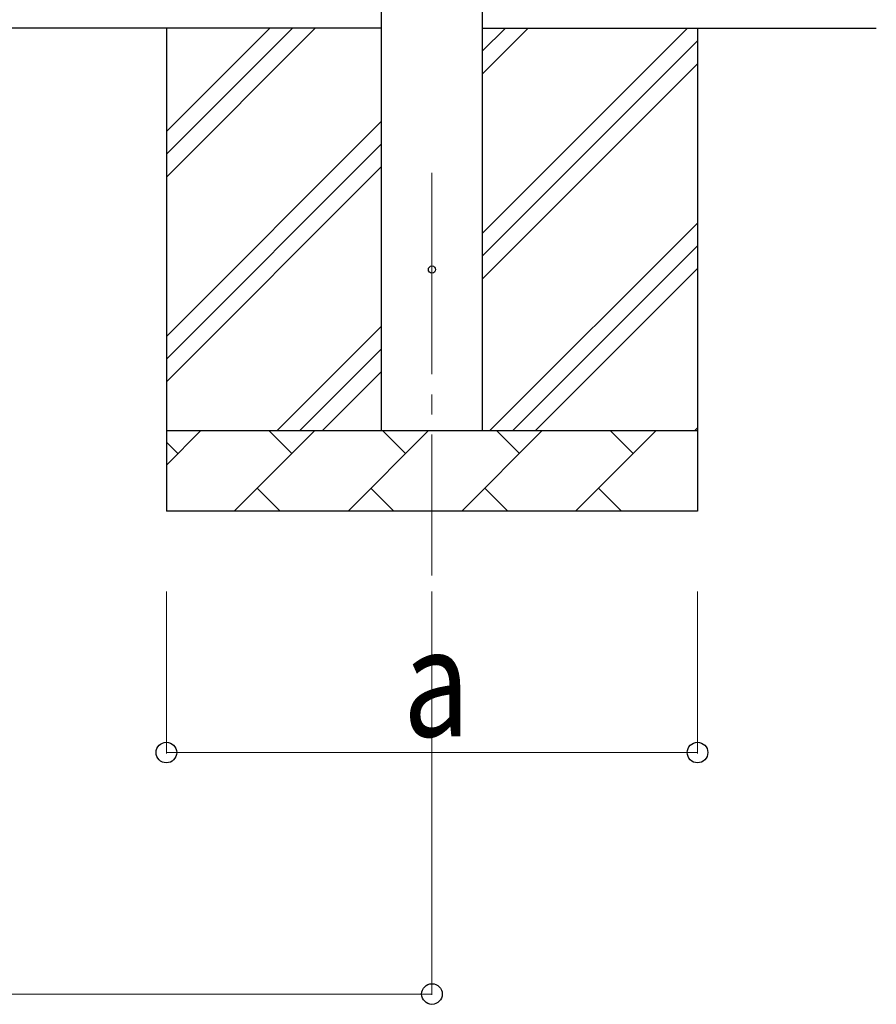
# Model space of a CAD drawing. Units: millimetres. Extents: x 0 to 25230, y 0 to 17820.
# Drawn here: x 6091 to 7155, y 4460 to 5683 of the extents above; entities that cross this region are included whole.
import ezdxf

# ---------------------------------------------------------------- set-up
doc = ezdxf.new("R2010")
doc.units = ezdxf.units.MM
doc.linetypes.add('YCENTER_1', pattern=[13, 10, -1, 1, -1])
for name, color, linetype, lineweight in [('YKK_12', 2, 'Continuous', 13), ('YKK_13', 4, 'Continuous', 30), ('YKK_A1', 4, 'Continuous', 30), ('YKK_D', 6, 'Continuous', 13)]:
    doc.layers.add(name, color=color, linetype=linetype, lineweight=lineweight)
doc.styles.add('text-b', font='extslim2.shx', dxfattribs={"width": 0.8, "bigfont": 'extfont2.shx'})

msp = doc.modelspace()

# ---------------------------------------------------------------- linework, layer by layer
at = {"layer": 'YKK_12', "linetype": 'YCENTER_1', "ltscale": 25}
msp.add_line((6603.1, 5492.4), (6603.1, 4992.4), dxfattribs=at)
at = {"layer": 'YKK_13'}
msp.add_circle((6603.1, 5372.4), 4.5, dxfattribs=at)
msp.add_circle((6603.1, 5372.4), 4.5, dxfattribs=at)
at = {"layer": 'YKK_A1'}
for p, q in [((6540.6, 5172.4), (6540.6, 7972.4)), ((6665.6, 7972.4), (6665.6, 5172.4)), ((6540.6, 5672.4), (3792.6, 5672.4)), ((6665.6, 5672.4), (7155.2, 5672.4))]:
    msp.add_line(p, q, dxfattribs=at)
at = {"layer": 'YKK_A1', "linetype": 'Continuous', "ltscale": 25}
for p, q in [((6273.1, 5672.4), (6273.1, 5072.4)), ((6273.1, 5487.4), (6458.1, 5672.4)), ((6273.1, 5515.6), (6429.8, 5672.4)), ((6273.1, 5543.9), (6401.5, 5672.4)), ((6665.6, 5417.3), (6920.7, 5672.4)), ((6665.6, 5615.3), (6722.7, 5672.4)), ((6665.6, 5643.6), (6694.4, 5672.4)), ((6933.1, 5672.4), (6933.1, 5072.4)), ((6665.6, 5389), (6933.1, 5656.5)), ((6665.6, 5360.7), (6933.1, 5628.2)), ((6273.1, 5289.4), (6540.6, 5556.9)), ((6273.1, 5261.1), (6540.6, 5528.6)), ((6273.1, 5232.8), (6540.6, 5500.3)), ((6675.2, 5172.4), (6933.1, 5430.2)), ((6703.5, 5172.4), (6933.1, 5402)), ((6731.8, 5172.4), (6933.1, 5373.7)), ((6410.7, 5172.4), (6540.6, 5302.3)), ((6438.9, 5172.4), (6540.6, 5274)), ((6467.2, 5172.4), (6540.6, 5245.7)), ((6929.8, 5172.4), (6933.1, 5175.7)), ((6273.1, 5172.4), (6933.1, 5172.4)), ((6273.1, 5129.5), (6316, 5172.4)), ((6357.4, 5072.4), (6457.4, 5172.4)), ((6428.8, 5143.8), (6400.3, 5172.4)), ((6498.8, 5072.4), (6598.8, 5172.4)), ((6570.2, 5143.8), (6541.7, 5172.4)), ((6640.2, 5072.4), (6740.2, 5172.4)), ((6711.7, 5143.8), (6683.1, 5172.4)), ((6781.6, 5072.4), (6881.6, 5172.4)), ((6853.1, 5143.8), (6824.5, 5172.4)), ((6287.4, 5143.8), (6273.1, 5158.2)), ((6385.9, 5101), (6414.5, 5072.4)), ((6527.3, 5101), (6555.9, 5072.4)), ((6668.8, 5101), (6697.3, 5072.4)), ((6810.2, 5101), (6838.7, 5072.4)), ((6933.1, 5072.4), (6273.1, 5072.4))]:
    msp.add_line(p, q, dxfattribs=at)
at = {"layer": 'YKK_D'}
for p, q in [((6273.1, 4972.4), (6273.1, 4771.4)), ((6603.1, 4972.4), (6603.1, 4471.4)), ((6933.1, 4972.4), (6933.1, 4771.4)), ((6933.1, 4772.4), (6273.1, 4772.4)), ((3730.1, 4472.4), (6603.1, 4472.4))]:
    msp.add_line(p, q, dxfattribs=at)
at = {"layer": 'YKK_D', "linetype": 'ByBlock', "lineweight": -2}
for centre in [(6273.1, 4772.4), (6933.1, 4772.4), (6603.1, 4472.4)]:
    msp.add_circle(centre, 12.8, dxfattribs=at)

# ---------------------------------------------------------------- texts
at = {"layer": 'YKK_D', "style": 'text-b', "width": 0.8}
msp.add_text('a', height=135, dxfattribs=at).set_placement((6567.1, 4792.4))

doc.saveas('drawing.dxf')
